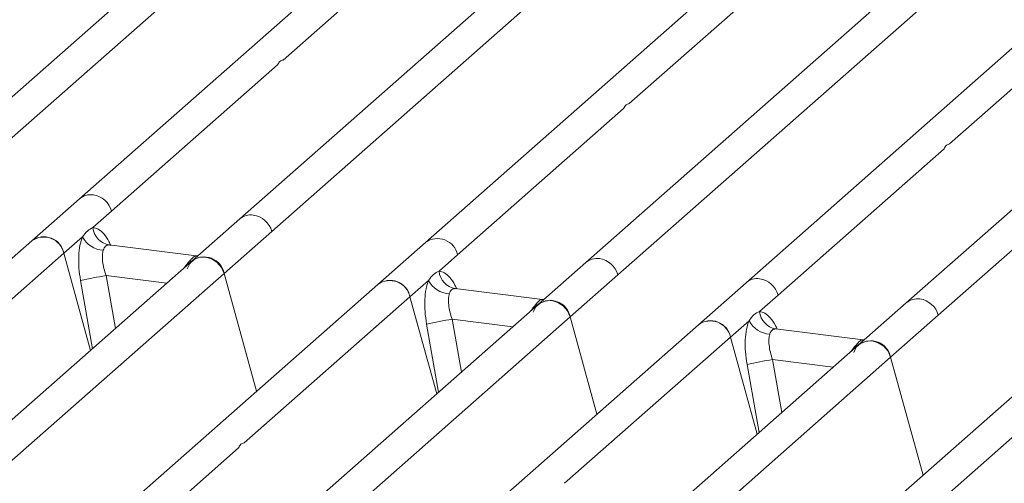
# Model space of a CAD drawing. Units: millimetres. Extents: x 5 to 415, y 5 to 292.
# Drawn here: x 291 to 299, y 135 to 139 of the extents above; entities that cross this region are included whole.
import ezdxf

# ---------------------------------------------------------------- set-up
doc = ezdxf.new("R2010")
doc.units = ezdxf.units.MM

msp = doc.modelspace()

# ---------------------------------------------------------------- linework, layer by layer
at = {"color": 7, "linetype": 'Continuous', "lineweight": 15}
for p, q in [((299.84414, 142.03692), (294.11029, 136.98014)), ((294.51272, 141.71634), (289.76337, 137.5278)), ((292.78998, 137.07473), (298.10744, 141.76429)), ((297.26394, 141.36972), (292.51459, 137.18118)), ((292.88725, 138.547), (296.11365, 141.39241)), ((295.85857, 138.17265), (299.08496, 141.01806)), ((298.51251, 136.35376), (303.82997, 141.04332)), ((300.23526, 140.99536), (295.4859, 136.80683)), ((290.03876, 137.42135), (293.90615, 140.83207)), ((295.05644, 140.80937), (291.13898, 137.35449)), ((298.60978, 137.82603), (301.83618, 140.67144)), ((302.98648, 140.64874), (298.23712, 136.4602)), ((295.76129, 136.70038), (299.62868, 140.11109)), ((300.77898, 140.0884), (296.86151, 136.63351)), ((291.41437, 137.24804), (292.83893, 138.50438)), ((294.38568, 136.87369), (295.81024, 138.13003)), ((297.1369, 136.52707), (298.56146, 137.78341)), ((291.13898, 137.35449), (290.72965, 136.9935)), ((291.25484, 137.10735), (291.41437, 137.24804)), ((292.51459, 137.18118), (292.10526, 136.82019)), ((292.38065, 136.71374), (292.78998, 137.07473)), ((290.72965, 136.9935), (286.81235, 133.53876)), ((291.00504, 136.88705), (291.16458, 137.02774)), ((292.1435, 136.86386), (291.39164, 136.95858)), ((294.11029, 136.98014), (293.70097, 136.61915)), ((289.58049, 135.63071), (291.00504, 136.88705)), ((291.23451, 136.05226), (291.00504, 136.88705)), ((292.1351, 136.86466), (292.15755, 136.86347)), ((294.22615, 136.733), (294.38568, 136.87369)), ((292.10526, 136.82019), (287.35607, 132.63179)), ((295.4859, 136.80683), (295.07658, 136.44583)), ((287.06319, 132.02418), (292.38065, 136.71374)), ((292.6592, 135.7004), (292.38065, 136.71374)), ((295.35197, 136.33939), (295.76129, 136.70038)), ((293.70097, 136.61915), (287.96711, 131.56236)), ((293.97636, 136.5127), (294.13589, 136.65339)), ((296.86151, 136.63351), (296.45219, 136.27252)), ((295.11482, 136.48951), (294.36296, 136.58423)), ((296.97737, 136.38637), (297.1369, 136.52707)), ((295.07658, 136.44583), (290.32738, 132.25744)), ((292.5518, 135.25636), (293.97636, 136.5127)), ((294.20583, 135.67791), (293.97636, 136.5127)), ((295.12564, 136.4891), (295.10642, 136.49031)), ((295.12594, 136.48937), (295.12259, 136.48922)), ((298.23712, 136.4602), (297.8278, 136.09921)), ((291.48458, 132.92867), (295.35197, 136.33939)), ((296.45219, 136.27252), (292.53488, 132.81779)), ((295.58144, 135.5046), (295.35197, 136.33939)), ((296.72758, 136.16608), (296.88711, 136.30677)), ((298.10319, 135.99277), (298.51251, 136.35376)), ((297.86604, 136.14289), (297.11418, 136.23761)), ((295.30302, 134.90974), (296.72758, 136.16608)), ((296.95705, 135.33129), (296.72758, 136.16608)), ((297.85764, 136.14369), (297.88009, 136.1425)), ((297.8278, 136.09921), (293.0786, 131.91082)), ((292.78573, 131.30321), (298.10319, 135.99277)), ((298.38174, 134.97942), (298.10319, 135.99277)), ((299.4235, 135.89817), (293.68965, 130.84139)), ((298.27434, 134.53538), (299.69889, 135.79173)), ((289.27708, 132.36833), (292.50348, 135.21374))]:
    msp.add_line(p, q, dxfattribs=at)
at = {"color": 8, "linetype": 'Continuous', "lineweight": 15}
for p, q in [((291.39979, 136.95645), (291.39416, 136.95801)), ((292.1351, 136.86466), (292.13853, 136.86197)), ((292.10131, 136.81671), (292.08352, 136.81918)), ((291.14765, 136.65302), (291.25074, 136.06657)), ((291.36703, 136.6941), (291.44693, 136.23959)), ((291.36703, 136.6941), (291.88788, 136.62848)), ((294.3711, 136.5821), (294.36548, 136.58366)), ((295.07276, 136.44234), (295.05484, 136.44483)), ((295.10642, 136.49031), (295.10985, 136.48762)), ((294.11897, 136.27867), (294.22206, 135.69222)), ((294.33835, 136.31975), (294.41825, 135.86524)), ((294.33835, 136.31975), (294.8592, 136.25413)), ((297.12232, 136.23548), (297.1167, 136.23704)), ((297.85764, 136.14369), (297.86106, 136.141)), ((297.82398, 136.09572), (297.80606, 136.0982)), ((297.08957, 135.97313), (297.16946, 135.51862)), ((297.08957, 135.97313), (297.61042, 135.90751)), ((296.87019, 135.93204), (296.97328, 135.3456))]:
    msp.add_line(p, q, dxfattribs=at)
at = {"color": 7, "linetype": 'Continuous', "lineweight": 15, "flags": 128}
for points in [[(292.06332, 136.75372), (292.08596, 136.79923), (292.12266, 136.83323), (292.16962, 136.85221), (292.22199, 136.85421), (292.27435, 136.83902), (292.32131, 136.80821), (292.35801, 136.76496), (292.38065, 136.71374)], [(295.03463, 136.37937), (295.05728, 136.42488), (295.09397, 136.45888), (295.14093, 136.47786), (295.1933, 136.47986), (295.24567, 136.46467), (295.29263, 136.43385), (295.32933, 136.39061), (295.35197, 136.33939)], [(297.78585, 136.03275), (297.80849, 136.07826), (297.84519, 136.11226), (297.89215, 136.13124), (297.94452, 136.13324), (297.99689, 136.11805), (298.04385, 136.08723), (298.08054, 136.04398), (298.10319, 135.99277)]]:
    msp.add_lwpolyline(points, dxfattribs=at)
at = {"color": 8, "linetype": 'Continuous', "lineweight": 15}
for centre, radius, start, end in [((291.23471, 137.2433), 0.14672, 81.774407, 130.728387), ((292.61032, 137.06999), 0.14672, 81.774407, 130.728387), ((294.21271, 136.83565), 0.17711, 12.403341, 125.330958), ((295.58184, 136.69492), 0.14741, 81.895564, 130.60723), ((296.95724, 136.52233), 0.14672, 81.774407, 130.728387), ((298.33285, 136.34902), 0.14672, 81.774407, 130.728387)]:
    msp.add_arc(centre, radius, start, end, dxfattribs=at)
at = {"color": 7, "linetype": 'Continuous', "lineweight": 15}
for centre, radius, start, end in [((291.22742, 137.19672), 0.19386, 15.349867, 81.612054), ((292.60303, 137.02341), 0.19386, 15.349867, 81.612054), ((291.42197, 137.12362), 0.16793, 185.561469, 260.467765), ((290.83405, 136.85414), 0.17413, 10.89491, 126.839389), ((290.83207, 136.84901), 0.17711, 12.40334, 125.330959), ((291.35437, 137.12586), 0.21366, 207.336565, 266.837239), ((292.20966, 136.68083), 0.17413, 10.89491, 126.839389), ((295.57435, 136.64906), 0.19386, 15.349867, 81.612055), ((294.39329, 136.74927), 0.16793, 185.561469, 260.467765), ((292.04182, 132.48439), 4.26345, 99.106678, 102.106458), ((293.80537, 136.47979), 0.17413, 10.89491, 126.839389), ((293.80339, 136.47466), 0.17711, 12.40334, 125.330959), ((294.32569, 136.75151), 0.21366, 207.336565, 266.837239), ((296.94996, 136.47575), 0.19386, 15.349867, 81.612054), ((295.18098, 136.30648), 0.17413, 10.89491, 126.839389), ((298.32556, 136.30244), 0.19386, 15.349867, 81.612054), ((297.14451, 136.40265), 0.16793, 185.561469, 260.467765), ((295.01314, 132.11004), 4.26345, 99.106678, 102.106458), ((296.55659, 136.13317), 0.17413, 10.89491, 126.839389), ((296.55461, 136.12804), 0.17711, 12.40334, 125.330959), ((297.07691, 136.40489), 0.21366, 207.336565, 266.837239), ((297.9322, 135.95986), 0.17413, 10.89491, 126.839389), ((297.76436, 131.76342), 4.26345, 99.106678, 102.106458)]:
    msp.add_arc(centre, radius, start, end, dxfattribs=at)
for points in [[(292.83893, 138.50438), (292.84562, 138.51644), (292.859, 138.54055), (292.87783, 138.54485), (292.88725, 138.547)], [(295.81024, 138.13003), (295.81694, 138.14209), (295.83032, 138.1662), (295.84915, 138.1705), (295.85857, 138.17265)], [(298.56146, 137.78341), (298.56815, 137.79547), (298.58154, 137.81958), (298.60037, 137.82388), (298.60978, 137.82603)], [(292.50348, 135.21374), (292.51001, 135.22582), (292.52309, 135.24997), (292.54223, 135.25423), (292.5518, 135.25636)]]:
    msp.add_open_spline(points, degree=3, dxfattribs=at)
for points, knots in [([(291.16458, 137.02774), (291.17811, 137.04599), (291.20516, 137.08247), (291.23829, 137.09906), (291.25484, 137.10735)], [0, 0, 0, 0, 0.5003616, 1, 1, 1, 1]), ([(291.16458, 137.02774), (291.15663, 137.00448), (291.14067, 136.95775), (291.13106, 136.86436), (291.13192, 136.76087), (291.1424, 136.68906), (291.14765, 136.65302)], [0, 0, 0, 0, 0.2465276, 0.4953452, 0.7466484, 1, 1, 1, 1]), ([(291.39416, 136.95801), (291.38254, 136.95628), (291.35927, 136.95282), (291.34815, 136.92596), (291.34259, 136.91253)], [0, 0, 0, 0, 0.4996476, 1, 1, 1, 1]), ([(291.34259, 136.91253), (291.33967, 136.89938), (291.33358, 136.87198), (291.33608, 136.81756), (291.34663, 136.75672), (291.36018, 136.71513), (291.36703, 136.6941)], [0, 0, 0, 0, 0.2335377, 0.4868664, 0.7405933, 1, 1, 1, 1]), ([(292.08352, 136.81918), (292.09516, 136.83185), (292.11843, 136.85717), (292.12954, 136.86217), (292.1351, 136.86466)], [0, 0, 0, 0, 0.5003524, 1, 1, 1, 1]), ([(294.13589, 136.65339), (294.14941, 136.67162), (294.17646, 136.7081), (294.20958, 136.72469), (294.22615, 136.733)], [0, 0, 0, 0, 0.4996384, 1, 1, 1, 1]), ([(294.13589, 136.65339), (294.12795, 136.63013), (294.11199, 136.5834), (294.10238, 136.49001), (294.10324, 136.38652), (294.11371, 136.31471), (294.11897, 136.27867)], [0, 0, 0, 0, 0.24652763, 0.49534524, 0.74664845, 1, 1, 1, 1]), ([(294.3139, 136.53818), (294.31098, 136.52503), (294.3049, 136.49763), (294.3074, 136.44321), (294.31795, 136.38237), (294.3315, 136.34078), (294.33835, 136.31975)], [0, 0, 0, 0, 0.2335377, 0.4868664, 0.7405933, 1, 1, 1, 1]), ([(294.36548, 136.58366), (294.35384, 136.58193), (294.33058, 136.57845), (294.31946, 136.55159), (294.3139, 136.53818)], [0, 0, 0, 0, 0.5003524, 1, 1, 1, 1]), ([(295.05484, 136.44483), (295.06646, 136.45748), (295.08973, 136.48281), (295.10085, 136.48781), (295.10642, 136.49031)], [0, 0, 0, 0, 0.4996476, 1, 1, 1, 1]), ([(296.88711, 136.30677), (296.90065, 136.32502), (296.9277, 136.3615), (296.96082, 136.37809), (296.97737, 136.38637)], [0, 0, 0, 0, 0.5003616, 1, 1, 1, 1]), ([(296.88711, 136.30677), (296.87917, 136.28351), (296.86321, 136.23678), (296.8536, 136.14339), (296.85446, 136.0399), (296.86493, 135.96809), (296.87019, 135.93204)], [0, 0, 0, 0, 0.2465276, 0.4953452, 0.7466484, 1, 1, 1, 1]), ([(297.06512, 136.19155), (297.0622, 136.17841), (297.05612, 136.15101), (297.05862, 136.09658), (297.06916, 136.03575), (297.08272, 135.99415), (297.08957, 135.97313)], [0, 0, 0, 0, 0.2335377, 0.4868664, 0.7405933, 1, 1, 1, 1]), ([(297.1167, 136.23704), (297.10507, 136.23531), (297.08181, 136.23184), (297.07069, 136.20499), (297.06512, 136.19155)], [0, 0, 0, 0, 0.4996476, 1, 1, 1, 1]), ([(297.80606, 136.0982), (297.8177, 136.11088), (297.84096, 136.1362), (297.85208, 136.1412), (297.85764, 136.14369)], [0, 0, 0, 0, 0.5003524, 1, 1, 1, 1])]:
    msp.add_open_spline(points, degree=3, knots=knots, dxfattribs=at)
at = {"color": 8, "linetype": 'Continuous', "lineweight": 15}
for points, knots in [([(291.40682, 136.9545), (291.40181, 136.96573), (291.38397, 137.00561), (291.34741, 137.0548), (291.30042, 137.09873), (291.26999, 137.10448), (291.25484, 137.10735)], [0, 0, 0, 0, 0.11644739, 0.41382912, 0.70826949, 1, 1, 1, 1]), ([(292.04074, 136.76328), (292.04491, 136.76924), (292.06002, 136.79079), (292.07366, 136.80726), (292.08352, 136.81918)], [0, 0, 0, 0, 0.2763534, 1, 1, 1, 1]), ([(294.37789, 136.58068), (294.37295, 136.59172), (294.3552, 136.63141), (294.31872, 136.68044), (294.27174, 136.72438), (294.2413, 136.73013), (294.22615, 136.733)], [0, 0, 0, 0, 0.1147753, 0.4127198, 0.7077174, 1, 1, 1, 1]), ([(295.01205, 136.38893), (295.01623, 136.39489), (295.03134, 136.41644), (295.04497, 136.43291), (295.05484, 136.44483)], [0, 0, 0, 0, 0.27635345, 1, 1, 1, 1]), ([(297.12936, 136.23353), (297.12434, 136.24475), (297.10651, 136.28464), (297.06995, 136.33383), (297.02296, 136.37776), (296.99252, 136.38351), (296.97737, 136.38637)], [0, 0, 0, 0, 0.1164474, 0.4138291, 0.7082695, 1, 1, 1, 1]), ([(297.76327, 136.04231), (297.76745, 136.04827), (297.78256, 136.06982), (297.79619, 136.08629), (297.80606, 136.0982)], [0, 0, 0, 0, 0.2763534, 1, 1, 1, 1])]:
    msp.add_open_spline(points, degree=3, knots=knots, dxfattribs=at)

doc.saveas('drawing.dxf')
